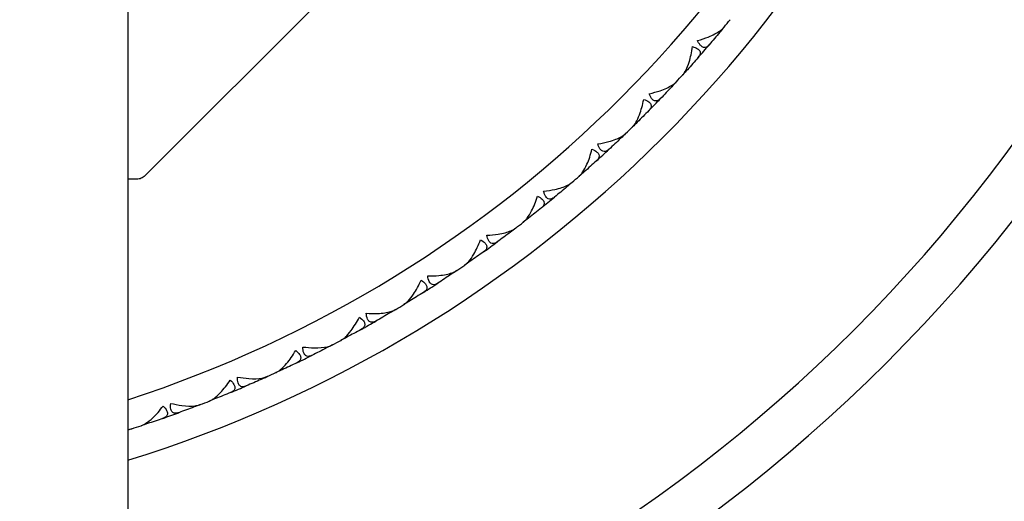
# Model space of a CAD drawing. Units: millimetres. Extents: x 32 to 1156, y 32 to 808.
# Drawn here: x 699 to 716, y 705 to 713 of the extents above; entities that cross this region are included whole.
import ezdxf

# ---------------------------------------------------------------- set-up
doc = ezdxf.new("R2010")
doc.units = ezdxf.units.MM
doc.header["$LTSCALE"] = 4
for name, color, linetype, lineweight, true_color in [('Dimension (ISO)', 7, 'Continuous', 18, 0x00003f), ('Visible (ISO)', 7, 'Continuous', 25, 0x00003f), ('Visible Narrow (ISO)', 7, 'Continuous', 25, 0x00003f)]:
    doc.layers.add(name, color=color, linetype=linetype, lineweight=lineweight, true_color=true_color)
doc.styles.add('Samuel Heath (ISO)', font='tahoma.ttf')
doc.dimstyles.new('Samuel Heath (ISO)', dxfattribs={"dimscale": 4, "dimtxt": 3, "dimasz": 2.5, "dimexe": 1, "dimexo": 1.5, "dimgap": 0.762, "dimtad": 0, "dimtih": 1, "dimtoh": 1, "dimrnd": 1e-08, "dimzin": 0, "dimdsep": 46, "dimtxsty": 'Samuel Heath (ISO)', "dimcen": 0.09, "dimdle": 10, "dimclrd": 256, "dimclre": 256, "dimclrt": 256, "dimazin": 0, "dimtfac": 1, "dimtmove": 0, "dimatfit": 3, "dimfxl": 0, "dimtolj": 1, "dimtzin": 0, "dimlwd": 15, "dimlwe": 15, "dimarcsym": 0})

# ---------------------------------------------------------------- blocks, each defined once
blk = doc.blocks.new('*D14')
at = {"layer": 'Defpoints', "color": 0, "transparency": 16777216}
for p in [(808.259, 751.13), (779.521, 703.066)]:
    blk.add_point(p, dxfattribs=at)
at = {"layer": 'Dimension (ISO)', "color": 176, "lineweight": 15, "true_color": 0x000080, "transparency": 16777216}
for p, q in [((803.127, 742.547), (784.652, 711.649)), ((779.521, 703.066), (748.809, 651.702)), ((748.809, 651.702), (738.809, 651.702))]:
    blk.add_line(p, q, dxfattribs=at)
at = {"layer": 'Dimension (ISO)', "color": 176, "true_color": 0x000080, "transparency": 16777216}
for points in [[(801.696, 743.403), (804.557, 741.692), (808.259, 751.13)], [(783.222, 712.504), (786.083, 710.794), (779.521, 703.066)]]:
    blk.add_solid(points, dxfattribs=at)
at = {"layer": 'Dimension (ISO)', "color": 176, "lineweight": 18, "true_color": 0x000080, "transparency": 16777216, "insert": (709.397, 658.164), "char_height": 12, "attachment_point": 2, "style": 'Samuel Heath (ISO)'}
blk.add_mtext('\\A1;∅56.00', dxfattribs=at)
blk = doc.blocks.new('*D15')
at = {"layer": 'Defpoints', "color": 0, "transparency": 16777216}
for p in [(714.24, 746.33), (673.539, 707.866)]:
    blk.add_point(p, dxfattribs=at)
at = {"layer": 'Dimension (ISO)', "color": 176, "lineweight": 15, "true_color": 0x000080, "transparency": 16777216}
for p, q in [((706.972, 739.461), (680.807, 714.735)), ((673.539, 707.866), (655.401, 690.725)), ((655.401, 690.725), (645.401, 690.725))]:
    blk.add_line(p, q, dxfattribs=at)
at = {"layer": 'Dimension (ISO)', "color": 176, "true_color": 0x000080, "transparency": 16777216}
for points in [[(705.827, 740.673), (708.117, 738.25), (714.24, 746.33)], [(679.663, 715.946), (681.952, 713.523), (673.539, 707.866)]]:
    blk.add_solid(points, dxfattribs=at)
at = {"layer": 'Dimension (ISO)', "color": 176, "lineweight": 18, "true_color": 0x000080, "transparency": 16777216, "insert": (615.989, 697.188), "char_height": 12, "attachment_point": 2, "style": 'Samuel Heath (ISO)'}
blk.add_mtext('\\A1;∅56.00', dxfattribs=at)

msp = doc.modelspace()

# ---------------------------------------------------------------- linework, layer by layer
at = {"layer": 'Visible (ISO)'}
for p, q in [((710.4561, 720.1533), (700.8345, 710.5317)), ((700.5397, 713.482), (700.5397, 702.282)), ((710.7941, 713.0183), (710.7919, 713.0398)), ((710.2319, 712.3696), (710.2103, 712.3687)), ((709.9627, 712.0762), (709.9618, 712.0978)), ((709.3644, 711.4606), (709.3428, 711.461)), ((709.0789, 711.1831), (709.0792, 711.2047)), ((708.4465, 710.6027), (708.4249, 710.6043)), ((700.6931, 710.4731), (700.5397, 710.4731)), ((708.1455, 710.3419), (708.1471, 710.3635)), ((707.481, 709.7986), (707.4596, 709.8014)), ((707.1657, 709.5554), (707.1685, 709.5769)), ((706.4713, 709.0509), (706.45, 709.0549)), ((706.1426, 708.8261), (706.1465, 708.8474)), ((705.4204, 708.362), (705.3995, 708.3672)), ((705.0794, 708.1564), (705.0846, 708.1774)), ((704.332, 707.7343), (704.3114, 707.7407)), ((703.9798, 707.5485), (703.9862, 707.5692)), ((703.2095, 707.1698), (703.1893, 707.1773)), ((702.8473, 707.0043), (702.8549, 707.0246)), ((702.0566, 706.6702), (702.0369, 706.6789)), ((701.6856, 706.5257), (701.6943, 706.5455)), ((700.8771, 706.2373), (700.8579, 706.2471))]:
    msp.add_line(p, q, dxfattribs=at)
for radius, start, end in [(22.5, 287.19085, 342.80915), (28, 284.25308, 345.74692), (22, 320.50944, 320.9451), (22, 318.70944, 319.47238), (22, 317.23671, 317.67238), (22, 315.43671, 316.19965), (22, 313.96399, 314.39965), (22, 312.16399, 312.92692), (22, 310.69126, 311.12692), (22, 308.89126, 309.6542), (22, 307.41853, 307.8542), (22, 305.61853, 306.38147), (22, 304.1458, 304.58147), (22, 302.3458, 303.10874), (22, 300.87308, 301.30874), (22, 299.07308, 299.83601), (22, 297.60035, 298.03601), (22, 295.80035, 296.56329), (22, 294.32762, 294.76329), (22, 292.52762, 293.29056), (22, 291.0549, 291.49056), (22, 289.2549, 290.01783), (22, 287.78217, 288.21783)]:
    msp.add_arc((693.8897, 727.0981), radius, start, end, dxfattribs=at)
for points, knots in [([(710.4098, 712.874), (710.4747, 712.8924), (710.537, 712.9134), (710.6774, 712.9702), (710.7462, 713.0068), (710.8207, 713.0606), (710.841, 713.0779), (710.8596, 713.0979), (710.8617, 713.1002), (710.8645, 713.1034), (710.8653, 713.1043), (710.8663, 713.1056), (710.8666, 713.1059), (710.8672, 713.1066), (710.8674, 713.1069), (710.8677, 713.1072)], [0, 0, 0, 0, 0.021907933, 0.021907933, 0.053439935, 0.053439935, 0.067441287, 0.067441287, 0.069239737, 0.069239737, 0.069959208, 0.069959208, 0.070233394, 0.070233394, 0.070484353, 0.070484353, 0.070484353, 0.070484353]), ([(710.1544, 712.284), (710.155, 712.2846), (710.1555, 712.2852), (710.1568, 712.2867), (710.1576, 712.2876), (710.1604, 712.2908), (710.1624, 712.2932), (710.1687, 712.301), (710.1729, 712.3066), (710.1876, 712.3275), (710.1976, 712.3443), (710.2283, 712.4029), (710.247, 712.4505), (710.2881, 712.5826), (710.3072, 712.6745), (710.3201, 712.7705)], [0.000001593, 0.000001593, 0.000001593, 0.000001593, 0.000430604, 0.000430604, 0.001050015, 0.001050015, 0.002630727, 0.002630727, 0.006119964, 0.006119964, 0.014954672, 0.014954672, 0.03485744, 0.03485744, 0.066149232, 0.066149232, 0.066149232, 0.066149232]), ([(710.3201, 712.7705), (710.3561, 712.7607), (710.3867, 712.7481), (710.4267, 712.7209), (710.4389, 712.7082), (710.4555, 712.6783), (710.4577, 712.6613), (710.4511, 712.6267), (710.4423, 712.6094), (710.4277, 712.5902), (710.4259, 712.5879), (710.4233, 712.5848), (710.4226, 712.5839), (710.4215, 712.5827), (710.4212, 712.5823), (710.4205, 712.5815), (710.4202, 712.5812), (710.4199, 712.5808)], [0, 0, 0, 0, 0.013495316, 0.013495316, 0.023356981, 0.023356981, 0.034993473, 0.034993473, 0.046660381, 0.046660381, 0.048273088, 0.048273088, 0.048852595, 0.048852595, 0.04913346, 0.04913346, 0.049385542, 0.049385542, 0.049385542, 0.049385542]), ([(710.6117, 712.8022), (710.6112, 712.8016), (710.6107, 712.801), (710.6094, 712.7995), (710.6086, 712.7987), (710.6059, 712.7957), (710.604, 712.7936), (710.5979, 712.7874), (710.5936, 712.7834), (710.5793, 712.7714), (710.5688, 712.7648), (710.5425, 712.7543), (710.5263, 712.7528), (710.4941, 712.7617), (710.4785, 712.7717), (710.4529, 712.7981), (710.4429, 712.8115), (710.425, 712.8412), (710.4171, 712.857), (710.4098, 712.874)], [0.000001593, 0.000001593, 0.000001593, 0.000001593, 0.000429218, 0.000429218, 0.001041774, 0.001041774, 0.002579549, 0.002579549, 0.005850695, 0.005850695, 0.013471161, 0.013471161, 0.024454096, 0.024454096, 0.035151815, 0.035151815, 0.042608785, 0.042608785, 0.049331656, 0.049331656, 0.049331656, 0.049331656]), ([(709.5708, 711.9541), (709.6367, 711.9688), (709.7001, 711.9862), (709.8434, 712.0349), (709.9143, 712.0674), (709.9917, 712.1169), (710.013, 712.133), (710.0327, 712.1519), (710.0349, 712.1541), (710.0378, 712.1571), (710.0387, 712.158), (710.0398, 712.1592), (710.0401, 712.1595), (710.0407, 712.1602), (710.041, 712.1605), (710.0413, 712.1608)], [0, 0, 0, 0, 0.021907933, 0.021907933, 0.053439935, 0.053439935, 0.067441287, 0.067441287, 0.069239737, 0.069239737, 0.069959208, 0.069959208, 0.070233394, 0.070233394, 0.070484353, 0.070484353, 0.070484353, 0.070484353]), ([(709.7683, 711.8709), (709.7677, 711.8703), (709.7672, 711.8697), (709.7658, 711.8683), (709.765, 711.8675), (709.7621, 711.8647), (709.7601, 711.8627), (709.7536, 711.8569), (709.7492, 711.8532), (709.7342, 711.842), (709.7233, 711.836), (709.6964, 711.827), (709.6802, 711.8265), (709.6486, 711.8372), (709.6335, 711.848), (709.6095, 711.8759), (709.6003, 711.8898), (709.5842, 711.9205), (709.5772, 711.9367), (709.5708, 711.9541)], [0.000001593, 0.000001593, 0.000001593, 0.000001593, 0.000429218, 0.000429218, 0.001041774, 0.001041774, 0.002579549, 0.002579549, 0.005850695, 0.005850695, 0.013471161, 0.013471161, 0.024454096, 0.024454096, 0.035151815, 0.035151815, 0.042608785, 0.042608785, 0.049331656, 0.049331656, 0.049331656, 0.049331656]), ([(709.2822, 711.3796), (709.2827, 711.3802), (709.2833, 711.3808), (709.2847, 711.3822), (709.2856, 711.3831), (709.2885, 711.3861), (709.2906, 711.3883), (709.2974, 711.3957), (709.3019, 711.4012), (709.3178, 711.4212), (709.3287, 711.4373), (709.3627, 711.4941), (709.3841, 711.5406), (709.4327, 711.6701), (709.457, 711.7607), (709.4753, 711.8559)], [0.000001593, 0.000001593, 0.000001593, 0.000001593, 0.000430604, 0.000430604, 0.001050015, 0.001050015, 0.002630727, 0.002630727, 0.006119964, 0.006119964, 0.014954672, 0.014954672, 0.03485744, 0.03485744, 0.066149232, 0.066149232, 0.066149232, 0.066149232]), ([(709.4753, 711.8559), (709.5107, 711.8441), (709.5406, 711.8297), (709.5789, 711.8003), (709.5904, 711.7869), (709.6053, 711.7561), (709.6065, 711.739), (709.598, 711.7049), (709.5882, 711.6881), (709.5725, 711.6698), (709.5705, 711.6675), (709.5677, 711.6646), (709.567, 711.6638), (709.5659, 711.6626), (709.5655, 711.6622), (709.5648, 711.6615), (709.5645, 711.6612), (709.5641, 711.6608)], [0, 0, 0, 0, 0.013495316, 0.013495316, 0.023356981, 0.023356981, 0.034993473, 0.034993473, 0.046660381, 0.046660381, 0.048273088, 0.048273088, 0.048852595, 0.048852595, 0.04913346, 0.04913346, 0.049385542, 0.049385542, 0.049385542, 0.049385542]), ([(708.6807, 711.0836), (708.7473, 711.0944), (708.8116, 711.1082), (708.9575, 711.1487), (709.0301, 711.1771), (709.1102, 711.2221), (709.1323, 711.2369), (709.1531, 711.2547), (709.1554, 711.2567), (709.1585, 711.2596), (709.1594, 711.2604), (709.1606, 711.2616), (709.161, 711.2619), (709.1616, 711.2625), (709.1619, 711.2628), (709.1622, 711.2631)], [0, 0, 0, 0, 0.021907933, 0.021907933, 0.053439935, 0.053439935, 0.067441287, 0.067441287, 0.069239737, 0.069239737, 0.069959208, 0.069959208, 0.070233394, 0.070233394, 0.070484353, 0.070484353, 0.070484353, 0.070484353]), ([(708.8731, 710.9892), (708.8725, 710.9887), (708.8719, 710.9881), (708.8705, 710.9868), (708.8696, 710.9861), (708.8666, 710.9834), (708.8644, 710.9816), (708.8577, 710.9761), (708.853, 710.9726), (708.8374, 710.9623), (708.8262, 710.9569), (708.7988, 710.9495), (708.7827, 710.9499), (708.7516, 710.9624), (708.7372, 710.9741), (708.7149, 711.0033), (708.7065, 711.0177), (708.6921, 711.0493), (708.686, 711.0658), (708.6807, 711.0836)], [0.000001593, 0.000001593, 0.000001593, 0.000001593, 0.000429218, 0.000429218, 0.001041774, 0.001041774, 0.002579549, 0.002579549, 0.005850695, 0.005850695, 0.013471161, 0.013471161, 0.024454096, 0.024454096, 0.035151815, 0.035151815, 0.042608784, 0.042608784, 0.049331656, 0.049331656, 0.049331656, 0.049331656]), ([(708.3597, 710.5265), (708.3603, 710.5271), (708.3609, 710.5276), (708.3624, 710.5289), (708.3633, 710.5297), (708.3664, 710.5326), (708.3687, 710.5347), (708.3758, 710.5417), (708.3807, 710.5469), (708.3976, 710.566), (708.4095, 710.5815), (708.4467, 710.6362), (708.4707, 710.6814), (708.5266, 710.8079), (708.556, 710.897), (708.5797, 710.991)], [0.000001593, 0.000001593, 0.000001593, 0.000001593, 0.000430604, 0.000430604, 0.001050015, 0.001050015, 0.002630727, 0.002630727, 0.006119964, 0.006119964, 0.014954672, 0.014954672, 0.03485744, 0.03485744, 0.066149232, 0.066149232, 0.066149232, 0.066149232]), ([(708.5797, 710.991), (708.6144, 710.9772), (708.6434, 710.9611), (708.68, 710.9295), (708.6907, 710.9155), (708.7038, 710.8839), (708.7041, 710.8668), (708.6936, 710.8332), (708.6828, 710.817), (708.6661, 710.7996), (708.664, 710.7975), (708.6611, 710.7947), (708.6603, 710.7939), (708.6591, 710.7928), (708.6587, 710.7925), (708.658, 710.7918), (708.6576, 710.7915), (708.6573, 710.7912)], [0, 0, 0, 0, 0.013495316, 0.013495316, 0.023356981, 0.023356981, 0.034993473, 0.034993473, 0.046660381, 0.046660381, 0.048273088, 0.048273088, 0.048852595, 0.048852595, 0.04913346, 0.04913346, 0.049385542, 0.049385542, 0.049385542, 0.049385542]), ([(700.8345, 710.5317), (700.8345, 710.5317), (700.8344, 710.5316), (700.8156, 710.5128), (700.7928, 710.498), (700.7697, 710.4884), (700.7465, 710.4788), (700.7199, 710.4732), (700.6933, 710.4731), (700.6932, 710.4731), (700.6931, 710.4731)], [0.114493125, 0.114493125, 0.114493125, 0.114493125, 0.114517138, 0.114517138, 0.122041374, 0.122041374, 0.122041374, 0.129565611, 0.129565611, 0.129589623, 0.129589623, 0.129589623, 0.129589623]), ([(707.7423, 710.2653), (707.8094, 710.2723), (707.8744, 710.2824), (708.0224, 710.3145), (708.0965, 710.3387), (708.179, 710.379), (708.202, 710.3926), (708.2237, 710.4092), (708.2261, 710.4111), (708.2294, 710.4138), (708.2304, 710.4145), (708.2316, 710.4156), (708.232, 710.4159), (708.2327, 710.4165), (708.233, 710.4167), (708.2333, 710.417)], [0, 0, 0, 0, 0.021907933, 0.021907933, 0.053439935, 0.053439935, 0.067441287, 0.067441287, 0.069239737, 0.069239737, 0.069959208, 0.069959208, 0.070233394, 0.070233394, 0.070484353, 0.070484353, 0.070484353, 0.070484353]), ([(707.929, 710.1601), (707.9284, 710.1596), (707.9278, 710.1591), (707.9263, 710.1579), (707.9254, 710.1571), (707.9222, 710.1547), (707.9199, 710.153), (707.9129, 710.1478), (707.908, 710.1447), (707.8918, 710.1353), (707.8804, 710.1306), (707.8526, 710.1247), (707.8365, 710.126), (707.8062, 710.1403), (707.7925, 710.1527), (707.7719, 710.1832), (707.7643, 710.1981), (707.7517, 710.2304), (707.7466, 710.2472), (707.7423, 710.2653)], [0.000001593, 0.000001593, 0.000001593, 0.000001593, 0.000429218, 0.000429218, 0.001041774, 0.001041774, 0.002579549, 0.002579549, 0.005850695, 0.005850695, 0.013471161, 0.013471161, 0.024454096, 0.024454096, 0.035151815, 0.035151815, 0.042608785, 0.042608785, 0.049331656, 0.049331656, 0.049331656, 0.049331656]), ([(707.3901, 709.7275), (707.3907, 709.728), (707.3913, 709.7285), (707.3929, 709.7297), (707.3938, 709.7305), (707.3971, 709.7332), (707.3995, 709.7352), (707.407, 709.7418), (707.4121, 709.7466), (707.4302, 709.7647), (707.4429, 709.7795), (707.4831, 709.832), (707.5097, 709.8758), (707.5727, 709.9989), (707.6072, 710.0862), (707.6363, 710.1786)], [0.000001593, 0.000001593, 0.000001593, 0.000001593, 0.000430604, 0.000430604, 0.001050015, 0.001050015, 0.002630727, 0.002630727, 0.006119964, 0.006119964, 0.014954672, 0.014954672, 0.03485744, 0.03485744, 0.066149232, 0.066149232, 0.066149232, 0.066149232]), ([(707.6363, 710.1786), (707.6701, 710.1628), (707.6981, 710.1452), (707.7328, 710.1115), (707.7427, 710.0969), (707.754, 710.0647), (707.7533, 710.0475), (707.7409, 710.0146), (707.7292, 709.999), (707.7116, 709.9826), (707.7094, 709.9806), (707.7062, 709.978), (707.7054, 709.9773), (707.7042, 709.9763), (707.7038, 709.9759), (707.703, 709.9753), (707.7026, 709.975), (707.7022, 709.9747)], [0, 0, 0, 0, 0.013495316, 0.013495316, 0.023356981, 0.023356981, 0.034993473, 0.034993473, 0.046660381, 0.046660381, 0.048273088, 0.048273088, 0.048852595, 0.048852595, 0.04913346, 0.04913346, 0.049385542, 0.049385542, 0.049385542, 0.049385542]), ([(706.7587, 709.5019), (706.8261, 709.5051), (706.8916, 709.5115), (707.0412, 709.535), (707.1165, 709.555), (707.2012, 709.5906), (707.2249, 709.6028), (707.2476, 709.6181), (707.2501, 709.6198), (707.2536, 709.6223), (707.2545, 709.623), (707.2559, 709.624), (707.2562, 709.6243), (707.2569, 709.6248), (707.2573, 709.6251), (707.2576, 709.6253)], [0, 0, 0, 0, 0.021907933, 0.021907933, 0.053439935, 0.053439935, 0.067441287, 0.067441287, 0.069239737, 0.069239737, 0.069959208, 0.069959208, 0.070233394, 0.070233394, 0.070484353, 0.070484353, 0.070484353, 0.070484353]), ([(706.9392, 709.3863), (706.9385, 709.3858), (706.9378, 709.3853), (706.9363, 709.3842), (706.9353, 709.3835), (706.932, 709.3812), (706.9297, 709.3796), (706.9223, 709.3749), (706.9173, 709.372), (706.9006, 709.3636), (706.8889, 709.3595), (706.8608, 709.3552), (706.8448, 709.3575), (706.8154, 709.3735), (706.8024, 709.3867), (706.7836, 709.4182), (706.7769, 709.4335), (706.7662, 709.4665), (706.762, 709.4836), (706.7587, 709.5019)], [0.000001593, 0.000001593, 0.000001593, 0.000001593, 0.000429218, 0.000429218, 0.001041774, 0.001041774, 0.002579549, 0.002579549, 0.005850695, 0.005850695, 0.013471161, 0.013471161, 0.024454096, 0.024454096, 0.035151815, 0.035151815, 0.042608784, 0.042608784, 0.049331656, 0.049331656, 0.049331656, 0.049331656]), ([(706.3764, 708.9851), (706.377, 708.9856), (706.3777, 708.986), (706.3793, 708.9872), (706.3803, 708.9879), (706.3837, 708.9904), (706.3862, 708.9922), (706.3941, 708.9984), (706.3995, 709.0029), (706.4185, 709.02), (706.4321, 709.034), (706.4753, 709.0841), (706.5043, 709.1263), (706.5742, 709.2456), (706.6136, 709.3308), (706.6479, 709.4214)], [0.000001593, 0.000001593, 0.000001593, 0.000001593, 0.000430604, 0.000430604, 0.001050015, 0.001050015, 0.002630727, 0.002630727, 0.006119964, 0.006119964, 0.014954672, 0.014954672, 0.03485744, 0.03485744, 0.066149232, 0.066149232, 0.066149232, 0.066149232]), ([(706.6479, 709.4214), (706.6808, 709.4038), (706.7077, 709.3845), (706.7405, 709.349), (706.7496, 709.3338), (706.759, 709.3009), (706.7573, 709.2839), (706.743, 709.2517), (706.7305, 709.2368), (706.7119, 709.2214), (706.7096, 709.2196), (706.7063, 709.2171), (706.7055, 709.2165), (706.7042, 709.2155), (706.7037, 709.2152), (706.7029, 709.2146), (706.7025, 709.2143), (706.7022, 709.2141)], [0, 0, 0, 0, 0.013495316, 0.013495316, 0.023356981, 0.023356981, 0.034993473, 0.034993473, 0.046660381, 0.046660381, 0.048273088, 0.048273088, 0.048852595, 0.048852595, 0.04913346, 0.04913346, 0.049385542, 0.049385542, 0.049385542, 0.049385542]), ([(705.7332, 708.7959), (705.8007, 708.7953), (705.8664, 708.7979), (706.0171, 708.8129), (706.0934, 708.8285), (706.18, 708.8592), (706.2044, 708.87), (706.2279, 708.884), (706.2305, 708.8856), (706.2341, 708.8879), (706.2351, 708.8886), (706.2365, 708.8895), (706.2369, 708.8897), (706.2376, 708.8902), (706.2379, 708.8904), (706.2383, 708.8907)], [0, 0, 0, 0, 0.021907933, 0.021907933, 0.053439935, 0.053439935, 0.067441287, 0.067441287, 0.069239737, 0.069239737, 0.069959208, 0.069959208, 0.070233394, 0.070233394, 0.070484353, 0.070484353, 0.070484353, 0.070484353]), ([(705.322, 708.3018), (705.3226, 708.3022), (705.3233, 708.3026), (705.325, 708.3037), (705.326, 708.3043), (705.3296, 708.3066), (705.3322, 708.3083), (705.3404, 708.314), (705.3461, 708.3183), (705.366, 708.3342), (705.3804, 708.3474), (705.4263, 708.395), (705.4577, 708.4355), (705.5343, 708.5506), (705.5785, 708.6334), (705.618, 708.7219)], [0.000001593, 0.000001593, 0.000001593, 0.000001593, 0.000430604, 0.000430604, 0.001050015, 0.001050015, 0.002630727, 0.002630727, 0.006119964, 0.006119964, 0.014954672, 0.014954672, 0.03485744, 0.03485744, 0.066149232, 0.066149232, 0.066149232, 0.066149232]), ([(705.618, 708.7219), (705.6498, 708.7024), (705.6756, 708.6816), (705.7063, 708.6443), (705.7145, 708.6286), (705.7219, 708.5953), (705.7193, 708.5783), (705.7032, 708.547), (705.6898, 708.5329), (705.6705, 708.5186), (705.668, 708.5169), (705.6646, 708.5146), (705.6637, 708.514), (705.6624, 708.5131), (705.6619, 708.5128), (705.6611, 708.5123), (705.6607, 708.512), (705.6603, 708.5118)], [0, 0, 0, 0, 0.013495316, 0.013495316, 0.023356981, 0.023356981, 0.034993473, 0.034993473, 0.046660381, 0.046660381, 0.048273088, 0.048273088, 0.048852595, 0.048852595, 0.04913346, 0.04913346, 0.049385542, 0.049385542, 0.049385542, 0.049385542]), ([(705.9067, 708.6702), (705.906, 708.6697), (705.9054, 708.6693), (705.9037, 708.6682), (705.9027, 708.6676), (705.8993, 708.6655), (705.8969, 708.6641), (705.8893, 708.6598), (705.8841, 708.6572), (705.8669, 708.6497), (705.855, 708.6463), (705.8268, 708.6437), (705.8109, 708.6468), (705.7825, 708.6645), (705.7703, 708.6784), (705.7532, 708.711), (705.7474, 708.7266), (705.7386, 708.7602), (705.7354, 708.7775), (705.7332, 708.7959)], [0.000001593, 0.000001593, 0.000001593, 0.000001593, 0.000429218, 0.000429218, 0.001041774, 0.001041774, 0.002579549, 0.002579549, 0.005850695, 0.005850695, 0.013471161, 0.013471161, 0.024454096, 0.024454096, 0.035151815, 0.035151815, 0.042608785, 0.042608785, 0.049331656, 0.049331656, 0.049331656, 0.049331656]), ([(704.669, 708.1496), (704.7364, 708.1452), (704.8021, 708.144), (704.9534, 708.1504), (705.0305, 708.1616), (705.1188, 708.1873), (705.1437, 708.1967), (705.1679, 708.2093), (705.1707, 708.2108), (705.1744, 708.2129), (705.1754, 708.2135), (705.1768, 708.2143), (705.1772, 708.2145), (705.178, 708.215), (705.1783, 708.2152), (705.1787, 708.2154)], [0, 0, 0, 0, 0.021907933, 0.021907933, 0.053439935, 0.053439935, 0.067441287, 0.067441287, 0.069239737, 0.069239737, 0.069959208, 0.069959208, 0.070233394, 0.070233394, 0.070484353, 0.070484353, 0.070484353, 0.070484353]), ([(704.8351, 708.0142), (704.8344, 708.0138), (704.8337, 708.0134), (704.832, 708.0124), (704.831, 708.0119), (704.8274, 708.01), (704.8249, 708.0087), (704.8171, 708.0048), (704.8118, 708.0025), (704.7942, 707.996), (704.7821, 707.9933), (704.7538, 707.9923), (704.7381, 707.9964), (704.7107, 708.0156), (704.6993, 708.0302), (704.6842, 708.0637), (704.6793, 708.0797), (704.6724, 708.1137), (704.6702, 708.1311), (704.669, 708.1496)], [0.000001593, 0.000001593, 0.000001593, 0.000001593, 0.000429218, 0.000429218, 0.001041774, 0.001041774, 0.002579549, 0.002579549, 0.005850695, 0.005850695, 0.013471161, 0.013471161, 0.024454096, 0.024454096, 0.035151815, 0.035151815, 0.042608785, 0.042608785, 0.049331656, 0.049331656, 0.049331656, 0.049331656]), ([(704.2302, 707.6798), (704.231, 707.6802), (704.2317, 707.6806), (704.2334, 707.6815), (704.2345, 707.6821), (704.2382, 707.6842), (704.2408, 707.6857), (704.2494, 707.691), (704.2553, 707.6949), (704.2761, 707.7096), (704.2912, 707.722), (704.3398, 707.7669), (704.3734, 707.8055), (704.4565, 707.916), (704.5054, 707.9962), (704.5498, 708.0823)], [0.000001593, 0.000001593, 0.000001593, 0.000001593, 0.000430604, 0.000430604, 0.001050015, 0.001050015, 0.002630727, 0.002630727, 0.006119964, 0.006119964, 0.014954672, 0.014954672, 0.03485744, 0.03485744, 0.066149232, 0.066149232, 0.066149232, 0.066149232]), ([(704.5498, 708.0823), (704.5804, 708.061), (704.605, 708.0388), (704.6335, 707.9998), (704.6408, 707.9837), (704.6463, 707.95), (704.6427, 707.9332), (704.6249, 707.9029), (704.6107, 707.8895), (704.5906, 707.8763), (704.588, 707.8748), (704.5845, 707.8727), (704.5836, 707.8722), (704.5822, 707.8713), (704.5817, 707.8711), (704.5808, 707.8706), (704.5804, 707.8704), (704.58, 707.8701)], [0, 0, 0, 0, 0.013495316, 0.013495316, 0.023356981, 0.023356981, 0.034993473, 0.034993473, 0.046660381, 0.046660381, 0.048273088, 0.048273088, 0.048852595, 0.048852595, 0.04913346, 0.04913346, 0.049385542, 0.049385542, 0.049385542, 0.049385542]), ([(703.1048, 707.1211), (703.1056, 707.1215), (703.1063, 707.1218), (703.1081, 707.1227), (703.1092, 707.1232), (703.113, 707.1251), (703.1157, 707.1265), (703.1245, 707.1312), (703.1306, 707.1347), (703.1523, 707.1483), (703.168, 707.1598), (703.2192, 707.2018), (703.2549, 707.2385), (703.3442, 707.3441), (703.3975, 707.4213), (703.4468, 707.5047)], [0.000001593, 0.000001593, 0.000001593, 0.000001593, 0.000430604, 0.000430604, 0.001050015, 0.001050015, 0.002630727, 0.002630727, 0.006119964, 0.006119964, 0.014954672, 0.014954672, 0.03485744, 0.03485744, 0.066149232, 0.066149232, 0.066149232, 0.066149232]), ([(703.4468, 707.5047), (703.4761, 707.4817), (703.4994, 707.4582), (703.5257, 707.4176), (703.532, 707.4011), (703.5356, 707.3671), (703.5311, 707.3506), (703.5115, 707.3213), (703.4967, 707.3088), (703.4758, 707.2968), (703.4731, 707.2954), (703.4695, 707.2935), (703.4686, 707.293), (703.4671, 707.2923), (703.4666, 707.292), (703.4657, 707.2916), (703.4653, 707.2914), (703.4649, 707.2912)], [0, 0, 0, 0, 0.013495316, 0.013495316, 0.023356981, 0.023356981, 0.034993473, 0.034993473, 0.046660381, 0.046660381, 0.048273088, 0.048273088, 0.048852595, 0.048852595, 0.04913346, 0.04913346, 0.049385542, 0.049385542, 0.049385542, 0.049385542]), ([(703.5697, 707.5652), (703.6367, 707.5568), (703.7023, 707.552), (703.8537, 707.5496), (703.9313, 707.5565), (704.0208, 707.5771), (704.0463, 707.5851), (704.0712, 707.5963), (704.074, 707.5976), (704.0778, 707.5994), (704.0789, 707.6), (704.0804, 707.6007), (704.0808, 707.6009), (704.0816, 707.6013), (704.0819, 707.6015), (704.0823, 707.6017)], [0, 0, 0, 0, 0.021907933, 0.021907933, 0.053439935, 0.053439935, 0.067441287, 0.067441287, 0.069239737, 0.069239737, 0.069959208, 0.069959208, 0.070233394, 0.070233394, 0.070484353, 0.070484353, 0.070484353, 0.070484353]), ([(703.7278, 707.4204), (703.727, 707.4201), (703.7263, 707.4197), (703.7245, 707.4189), (703.7235, 707.4184), (703.7199, 707.4167), (703.7173, 707.4155), (703.7092, 707.4121), (703.7038, 707.4102), (703.6859, 707.4047), (703.6737, 707.4027), (703.6453, 707.4032), (703.6299, 707.4082), (703.6037, 707.4289), (703.5931, 707.4442), (703.5799, 707.4785), (703.5759, 707.4947), (703.571, 707.529), (703.5698, 707.5466), (703.5697, 707.5652)], [0.000001593, 0.000001593, 0.000001593, 0.000001593, 0.000429218, 0.000429218, 0.001041774, 0.001041774, 0.002579549, 0.002579549, 0.005850695, 0.005850695, 0.013471161, 0.013471161, 0.024454096, 0.024454096, 0.035151815, 0.035151815, 0.042608785, 0.042608785, 0.049331656, 0.049331656, 0.049331656, 0.049331656]), ([(701.9493, 706.6276), (701.9501, 706.6279), (701.9508, 706.6282), (701.9527, 706.629), (701.9538, 706.6294), (701.9577, 706.6311), (701.9605, 706.6323), (701.9696, 706.6365), (701.9759, 706.6397), (701.9983, 706.652), (702.0147, 706.6626), (702.0681, 706.7017), (702.1059, 706.7362), (702.201, 706.8365), (702.2587, 706.9106), (702.3126, 706.9911)], [0.000001593, 0.000001593, 0.000001593, 0.000001593, 0.000430604, 0.000430604, 0.001050015, 0.001050015, 0.002630727, 0.002630727, 0.006119964, 0.006119964, 0.014954672, 0.014954672, 0.03485744, 0.03485744, 0.066149232, 0.066149232, 0.066149232, 0.066149232]), ([(702.3126, 706.9911), (702.3406, 706.9665), (702.3625, 706.9416), (702.3864, 706.8996), (702.3918, 706.8827), (702.3935, 706.8486), (702.388, 706.8323), (702.3668, 706.8043), (702.3512, 706.7926), (702.3297, 706.7818), (702.327, 706.7806), (702.3233, 706.7789), (702.3223, 706.7785), (702.3208, 706.7778), (702.3203, 706.7776), (702.3194, 706.7772), (702.3189, 706.777), (702.3185, 706.7769)], [0, 0, 0, 0, 0.013495316, 0.013495316, 0.023356981, 0.023356981, 0.034993473, 0.034993473, 0.046660381, 0.046660381, 0.048273088, 0.048273088, 0.048852595, 0.048852595, 0.04913346, 0.04913346, 0.049385542, 0.049385542, 0.049385542, 0.049385542]), ([(702.5883, 706.8909), (702.5876, 706.8906), (702.5868, 706.8903), (702.585, 706.8895), (702.584, 706.8891), (702.5803, 706.8876), (702.5776, 706.8866), (702.5694, 706.8837), (702.5638, 706.882), (702.5456, 706.8775), (702.5333, 706.8762), (702.505, 706.8784), (702.4899, 706.8842), (702.4649, 706.9065), (702.4553, 706.9223), (702.444, 706.9573), (702.441, 706.9737), (702.438, 707.0083), (702.4379, 707.0259), (702.4388, 707.0444)], [0.000001593, 0.000001593, 0.000001593, 0.000001593, 0.000429218, 0.000429218, 0.001041774, 0.001041774, 0.002579549, 0.002579549, 0.005850695, 0.005850695, 0.013471161, 0.013471161, 0.024454096, 0.024454096, 0.035151815, 0.035151815, 0.042608784, 0.042608784, 0.049331656, 0.049331656, 0.049331656, 0.049331656]), ([(702.4388, 707.0444), (702.5052, 707.0323), (702.5704, 707.0236), (702.7214, 707.0127), (702.7993, 707.0151), (702.8899, 707.0305), (702.9157, 707.0371), (702.9413, 707.0468), (702.9441, 707.048), (702.948, 707.0496), (702.9491, 707.0501), (702.9507, 707.0508), (702.9511, 707.0509), (702.9519, 707.0513), (702.9523, 707.0515), (702.9526, 707.0516)], [0, 0, 0, 0, 0.021907933, 0.021907933, 0.053439935, 0.053439935, 0.067441287, 0.067441287, 0.069239737, 0.069239737, 0.069959208, 0.069959208, 0.070233394, 0.070233394, 0.070484353, 0.070484353, 0.070484353, 0.070484353]), ([(700.7675, 706.2009), (700.7683, 706.2012), (700.7691, 706.2014), (700.771, 706.2021), (700.7721, 706.2024), (700.7761, 706.2039), (700.779, 706.205), (700.7883, 706.2086), (700.7948, 706.2115), (700.8178, 706.2225), (700.8348, 706.2321), (700.8903, 706.268), (700.9301, 706.3004), (701.0307, 706.3951), (701.0926, 706.4657), (701.151, 706.543)], [0.000001593, 0.000001593, 0.000001593, 0.000001593, 0.000430604, 0.000430604, 0.001050015, 0.001050015, 0.002630727, 0.002630727, 0.006119964, 0.006119964, 0.014954672, 0.014954672, 0.03485744, 0.03485744, 0.066149232, 0.066149232, 0.066149232, 0.066149232]), ([(701.151, 706.543), (701.1776, 706.5168), (701.198, 706.4908), (701.2194, 706.4474), (701.2239, 706.4303), (701.2236, 706.3962), (701.2172, 706.3802), (701.1944, 706.3534), (701.1782, 706.3427), (701.1561, 706.3331), (701.1533, 706.332), (701.1495, 706.3306), (701.1485, 706.3302), (701.147, 706.3296), (701.1465, 706.3295), (701.1455, 706.3291), (701.1451, 706.329), (701.1446, 706.3288)], [0, 0, 0, 0, 0.013495316, 0.013495316, 0.023356981, 0.023356981, 0.034993473, 0.034993473, 0.046660381, 0.046660381, 0.048273088, 0.048273088, 0.048852595, 0.048852595, 0.04913346, 0.04913346, 0.049385542, 0.049385542, 0.049385542, 0.049385542]), ([(701.4205, 706.4272), (701.4198, 706.427), (701.419, 706.4267), (701.4172, 706.426), (701.4161, 706.4257), (701.4123, 706.4244), (701.4096, 706.4236), (701.4012, 706.4211), (701.3956, 706.4198), (701.3771, 706.4163), (701.3648, 706.4157), (701.3367, 706.4195), (701.3219, 706.4262), (701.2982, 706.4498), (701.2895, 706.4662), (701.2803, 706.5018), (701.2782, 706.5183), (701.2772, 706.553), (701.278, 706.5706), (701.28, 706.5891)], [0.000001593, 0.000001593, 0.000001593, 0.000001593, 0.000429218, 0.000429218, 0.001041774, 0.001041774, 0.002579549, 0.002579549, 0.005850695, 0.005850695, 0.013471161, 0.013471161, 0.024454096, 0.024454096, 0.035151815, 0.035151815, 0.042608785, 0.042608785, 0.049331656, 0.049331656, 0.049331656, 0.049331656]), ([(701.28, 706.5891), (701.3456, 706.5731), (701.4102, 706.5608), (701.5603, 706.5413), (701.6383, 706.5392), (701.7296, 706.5494), (701.7558, 706.5545), (701.7818, 706.5628), (701.7847, 706.5637), (701.7887, 706.5652), (701.7899, 706.5656), (701.7914, 706.5662), (701.7918, 706.5663), (701.7927, 706.5666), (701.793, 706.5668), (701.7934, 706.5669)], [0, 0, 0, 0, 0.021907933, 0.021907933, 0.053439935, 0.053439935, 0.067441287, 0.067441287, 0.069239737, 0.069239737, 0.069959208, 0.069959208, 0.070233394, 0.070233394, 0.070484353, 0.070484353, 0.070484353, 0.070484353]), ([(700.5397, 706.1357), (700.5588, 706.1377), (700.577, 706.1407), (700.5966, 706.1457), (700.5996, 706.1465), (700.6036, 706.1477), (700.6048, 706.1481), (700.6064, 706.1486), (700.6068, 706.1487), (700.6076, 706.1489), (700.608, 706.1491), (700.6084, 706.1492)], [0.057522323, 0.057522323, 0.057522323, 0.057522323, 0.067441287, 0.067441287, 0.069239737, 0.069239737, 0.069959208, 0.069959208, 0.070233394, 0.070233394, 0.070484353, 0.070484353, 0.070484353, 0.070484353])]:
    msp.add_open_spline(points, degree=3, knots=knots, dxfattribs=at)
for points in [[(710.8677, 713.1072), (710.8432, 713.0775), (710.8187, 713.0479), (710.7941, 713.0183)], [(710.7941, 713.0183), (710.7337, 712.9459), (710.6729, 712.8739), (710.6117, 712.8022)], [(710.4199, 712.5808), (710.3577, 712.51), (710.295, 712.4396), (710.2319, 712.3696)], [(710.2319, 712.3696), (710.2062, 712.341), (710.1803, 712.3125), (710.1544, 712.284)], [(709.9627, 712.0762), (709.8983, 712.0074), (709.8335, 711.9389), (709.7683, 711.8709)], [(710.0413, 712.1608), (710.0152, 712.1325), (709.989, 712.1043), (709.9627, 712.0762)], [(709.5641, 711.6608), (709.498, 711.5937), (709.4314, 711.5269), (709.3644, 711.4606)], [(709.3644, 711.4606), (709.3371, 711.4336), (709.3097, 711.4066), (709.2822, 711.3796)], [(709.1622, 711.2631), (709.1345, 711.2363), (709.1067, 711.2097), (709.0789, 711.1831)], [(709.0789, 711.1831), (709.0107, 711.1181), (708.9421, 711.0534), (708.8731, 710.9892)], [(708.6573, 710.7912), (708.5874, 710.7279), (708.5171, 710.6651), (708.4465, 710.6027)], [(708.4465, 710.6027), (708.4176, 710.5772), (708.3887, 710.5519), (708.3597, 710.5265)], [(708.2333, 710.417), (708.2041, 710.3919), (708.1749, 710.3669), (708.1455, 710.3419)], [(708.1455, 710.3419), (708.0738, 710.2809), (708.0016, 710.2203), (707.929, 710.1601)], [(707.7022, 709.9747), (707.6289, 709.9155), (707.5551, 709.8568), (707.481, 709.7986)], [(707.481, 709.7986), (707.4508, 709.7748), (707.4204, 709.7511), (707.3901, 709.7275)], [(707.1657, 709.5554), (707.0905, 709.4986), (707.015, 709.4422), (706.9392, 709.3863)], [(707.2576, 709.6253), (707.227, 709.602), (707.1964, 709.5787), (707.1657, 709.5554)], [(706.7022, 709.2141), (706.6255, 709.1592), (706.5486, 709.1048), (706.4713, 709.0509)], [(706.4713, 709.0509), (706.4397, 709.0289), (706.4081, 709.0069), (706.3764, 708.9851)], [(706.1426, 708.8261), (706.0643, 708.7736), (705.9857, 708.7216), (705.9067, 708.6702)], [(706.2383, 708.8907), (706.2064, 708.8691), (706.1745, 708.8476), (706.1426, 708.8261)], [(705.6603, 708.5118), (705.5807, 708.4614), (705.5007, 708.4114), (705.4204, 708.362)], [(705.4204, 708.362), (705.3877, 708.3419), (705.3548, 708.3218), (705.322, 708.3018)], [(705.0794, 708.1564), (704.9983, 708.1085), (704.9168, 708.0611), (704.8351, 708.0142)], [(705.1787, 708.2154), (705.1457, 708.1957), (705.1126, 708.176), (705.0794, 708.1564)], [(704.58, 707.8701), (704.4976, 707.8243), (704.415, 707.7791), (704.332, 707.7343)], [(704.332, 707.7343), (704.2981, 707.7161), (704.2642, 707.6979), (704.2302, 707.6798)], [(703.9798, 707.5485), (703.8961, 707.5053), (703.8121, 707.4626), (703.7278, 707.4204)], [(704.0823, 707.6017), (704.0482, 707.5839), (704.014, 707.5662), (703.9798, 707.5485)], [(703.4649, 707.2912), (703.38, 707.2502), (703.2949, 707.2097), (703.2095, 707.1698)], [(703.2095, 707.1698), (703.1747, 707.1535), (703.1398, 707.1372), (703.1048, 707.1211)], [(702.8473, 707.0043), (702.7612, 706.966), (702.6749, 706.9282), (702.5883, 706.8909)], [(702.9526, 707.0516), (702.9176, 707.0358), (702.8825, 707.02), (702.8473, 707.0043)], [(702.3185, 706.7769), (702.2314, 706.7407), (702.1442, 706.7052), (702.0566, 706.6702)], [(702.0566, 706.6702), (702.0209, 706.6559), (701.9851, 706.6417), (701.9493, 706.6276)], [(701.6856, 706.5257), (701.5974, 706.4923), (701.5091, 706.4595), (701.4205, 706.4272)], [(701.7934, 706.5669), (701.7575, 706.5531), (701.7216, 706.5394), (701.6856, 706.5257)], [(701.1446, 706.3288), (701.0557, 706.2977), (700.9665, 706.2672), (700.8771, 706.2373)], [(700.6084, 706.1492), (700.5855, 706.1419), (700.5626, 706.1345), (700.5397, 706.1273)], [(700.8771, 706.2373), (700.8406, 706.2251), (700.8041, 706.2129), (700.7675, 706.2009)]]:
    msp.add_open_spline(points, degree=3, dxfattribs=at)
at = {"layer": 'Visible Narrow (ISO)'}
for radius, start, end in [(21.5, 288.01719, 341.98281), (27.2, 284.69517, 345.30483)]:
    msp.add_arc((693.8897, 727.0981), radius, start, end, dxfattribs=at)

# ---------------------------------------------------------------- dimensions: what is measured, and where the dimension line sits
at = {"layer": 'Dimension (ISO)', "color": 176, "lineweight": 18, "true_color": 0x000080}
for p1, p2, picture, middle in [((808.2587, 751.13), (779.5206, 703.0663), '*D14', (709.3969, 651.7017)), ((714.24, 746.33), (673.5393, 707.8663), '*D15', (615.9894, 690.7253))]:
    dim = msp.add_diameter_dim_2p(p1=p1, p2=p2, dimstyle='Samuel Heath (ISO)', override={"dimgap": 0.762, "dimdec": 2, "dimlfac": 1, "dimtol": 0, "dimlim": 0, "dimtp": 0, "dimtm": 0, "dimtdec": 2, "dimatfit": 2}, dxfattribs=at)
    dim.commit()
    dim.dimension.update_dxf_attribs({"geometry": picture, "text_midpoint": middle, "dimtype": 163})

doc.saveas('drawing.dxf')
